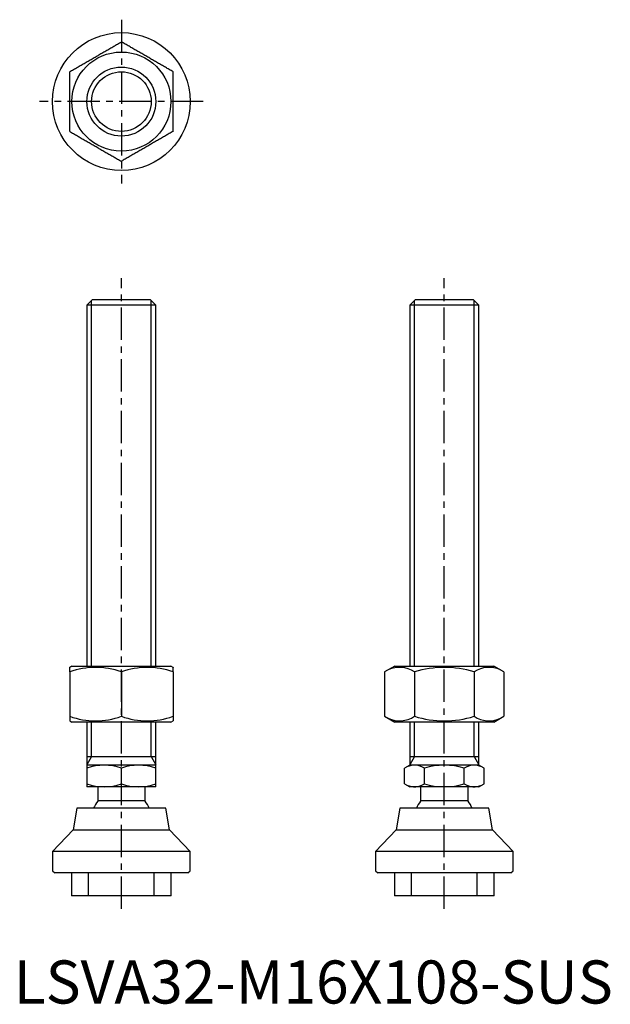
# Model space of a CAD drawing. Extents: x 1 to 139, y 0 to 228.
import ezdxf

# ---------------------------------------------------------------- set-up
doc = ezdxf.new("R2010")
doc.units = 0
doc.header["$LTSCALE"] = 6
doc.header["$MEASUREMENT"] = 0
doc.linetypes.add('CENTER', pattern=[2, 1.25, -0.25, 0.25, -0.25])
doc.linetypes.add('HIDDEN', pattern=[1.905, 1.27, -0.635])
doc.layers.get('0').update_dxf_attribs({"linetype": 'CONTINUOUS'})
for name, color, linetype in [('1', 1, 'CENTER'), ('2', 2, 'HIDDEN'), ('3', 3, 'CONTINUOUS')]:
    doc.layers.add(name, color=color, linetype=linetype)
doc.styles.add('Standard1', font='arial.ttf')

msp = doc.modelspace()

# ---------------------------------------------------------------- linework, layer by layer
for p, q in [((18.23, 163.3), (17, 162.07)), ((31.77, 163.3), (18.23, 163.3)), ((33, 162.07), (31.77, 163.3)), ((93.23, 163.3), (92, 162.07)), ((106.77, 163.3), (93.23, 163.3)), ((108, 162.07), (106.77, 163.3)), ((17, 162.07), (17, 78.3)), ((33, 162.07), (17, 162.07)), ((33, 78.3), (33, 162.07)), ((92, 162.07), (92, 78.3)), ((108, 162.07), (92, 162.07)), ((108, 78.3), (108, 162.07)), ((13.5, 78.3), (13, 78.01)), ((13.5, 78.3), (36.5, 78.3)), ((37, 78.01), (36.5, 78.3)), ((88.5, 78.3), (86.14, 76.94)), ((88.5, 78.3), (100, 78.3)), ((100, 78.3), (111.5, 78.3)), ((113.86, 76.94), (111.5, 78.3)), ((13, 76.94), (13, 66.66)), ((25, 76.94), (25, 66.66)), ((37, 76.94), (37, 66.66)), ((86.14, 76.94), (86.14, 66.66)), ((93.07, 76.94), (93.07, 66.66)), ((106.93, 76.94), (106.93, 66.66)), ((113.86, 76.94), (113.86, 66.66)), ((86.14, 66.66), (88.5, 65.3)), ((111.5, 65.3), (113.86, 66.66)), ((13, 65.59), (13.5, 65.3)), ((36.5, 65.3), (13.5, 65.3)), ((17, 65.3), (17, 50.3)), ((33, 50.3), (33, 65.3)), ((36.5, 65.3), (37, 65.59)), ((111.5, 65.3), (88.5, 65.3)), ((92, 65.3), (92, 55.3)), ((108, 55.3), (108, 65.3)), ((17, 57.3), (33, 57.3)), ((92, 57.3), (108, 57.3)), ((33, 55.3), (17, 55.3)), ((92, 55.3), (90.76, 54.59)), ((108, 55.3), (92, 55.3)), ((109.24, 54.59), (108, 55.3)), ((25, 51.01), (25, 54.59)), ((90.76, 51.01), (90.76, 54.59)), ((95.38, 51.01), (95.38, 54.59)), ((104.62, 51.01), (104.62, 54.59)), ((109.24, 51.01), (109.24, 54.59)), ((33, 50.3), (17, 50.3)), ((19.5, 50.3), (19.5, 47)), ((30.5, 47), (30.5, 50.3)), ((90.76, 51.01), (92, 50.3)), ((108, 50.3), (92, 50.3)), ((94.5, 50.3), (94.5, 47)), ((105.5, 47), (105.5, 50.3)), ((108, 50.3), (109.24, 51.01)), ((30.5, 47), (19.5, 47)), ((105.5, 47), (94.5, 47)), ((14.68, 45.3), (13.8, 40.3)), ((35.32, 45.3), (14.68, 45.3)), ((36.2, 40.3), (35.32, 45.3)), ((89.68, 45.3), (88.8, 40.3)), ((110.32, 45.3), (89.68, 45.3)), ((111.2, 40.3), (110.32, 45.3)), ((13.8, 40.3), (9, 35.3)), ((13.8, 40.3), (36.2, 40.3)), ((41, 35.3), (36.2, 40.3)), ((88.8, 40.3), (84, 35.3)), ((88.8, 40.3), (111.2, 40.3)), ((116, 35.3), (111.2, 40.3)), ((9, 35.3), (9, 30.83)), ((41, 35.3), (9, 35.3)), ((41, 30.83), (41, 35.3)), ((84, 35.3), (84, 30.83)), ((116, 35.3), (84, 35.3)), ((116, 30.83), (116, 35.3)), ((9, 30.83), (9.53, 30.3)), ((40.47, 30.3), (9.53, 30.3)), ((13.45, 30.3), (13.45, 25)), ((36.55, 25), (36.55, 30.3)), ((40.47, 30.3), (41, 30.83)), ((84, 30.83), (84.53, 30.3)), ((115.47, 30.3), (84.53, 30.3)), ((88.45, 30.3), (88.45, 25)), ((111.55, 25), (111.55, 30.3)), ((115.47, 30.3), (116, 30.83)), ((36.55, 25), (13.45, 25)), ((111.55, 25), (88.45, 25))]:
    msp.add_line(p, q)
for points in [[(13, 216.23), (13.22, 216.36), (13.44, 216.48), (13.67, 216.61), (13.89, 216.74), (14.11, 216.87), (14.33, 217), (14.56, 217.13), (14.78, 217.26), (15.01, 217.39), (15.23, 217.52), (15.46, 217.65), (15.68, 217.78), (15.91, 217.91), (16.14, 218.04), (16.37, 218.17), (16.59, 218.3), (16.82, 218.43), (17.05, 218.57), (17.28, 218.7), (17.51, 218.83), (17.74, 218.96), (17.97, 219.1), (18.2, 219.23), (18.43, 219.36), (18.66, 219.49), (18.89, 219.63), (19.12, 219.76), (19.35, 219.89), (19.57, 220.02), (19.8, 220.16), (20.03, 220.29), (20.26, 220.42), (20.49, 220.55), (20.72, 220.69), (20.95, 220.82), (21.18, 220.95), (21.41, 221.08), (21.63, 221.21), (21.86, 221.34), (22.09, 221.48), (22.32, 221.61), (22.54, 221.74), (22.77, 221.87), (22.99, 222), (23.22, 222.13), (23.44, 222.26), (23.67, 222.39), (23.89, 222.52), (24.11, 222.64), (24.33, 222.77), (24.56, 222.9), (24.78, 223.03), (25, 223.16)], [(37, 216.23), (36.78, 216.36), (36.56, 216.48), (36.33, 216.61), (36.11, 216.74), (35.89, 216.87), (35.67, 217), (35.44, 217.13), (35.22, 217.26), (34.99, 217.39), (34.77, 217.52), (34.54, 217.65), (34.32, 217.78), (34.09, 217.91), (33.86, 218.04), (33.63, 218.17), (33.41, 218.3), (33.18, 218.43), (32.95, 218.57), (32.72, 218.7), (32.49, 218.83), (32.26, 218.96), (32.03, 219.1), (31.8, 219.23), (31.57, 219.36), (31.34, 219.49), (31.11, 219.63), (30.88, 219.76), (30.65, 219.89), (30.43, 220.02), (30.2, 220.16), (29.97, 220.29), (29.74, 220.42), (29.51, 220.55), (29.28, 220.69), (29.05, 220.82), (28.82, 220.95), (28.59, 221.08), (28.37, 221.21), (28.14, 221.34), (27.91, 221.48), (27.68, 221.61), (27.46, 221.74), (27.23, 221.87), (27.01, 222), (26.78, 222.13), (26.56, 222.26), (26.33, 222.39), (26.11, 222.52), (25.89, 222.64), (25.67, 222.77), (25.44, 222.9), (25.22, 223.03), (25, 223.16)], [(13, 202.37), (13, 202.63), (13, 202.88), (13, 203.14), (13, 203.4), (13, 203.65), (13, 203.91), (13, 204.17), (13, 204.43), (13, 204.69), (13, 204.95), (13, 205.21), (13, 205.47), (13, 205.73), (13, 206), (13, 206.26), (13, 206.52), (13, 206.78), (13, 207.05), (13, 207.31), (13, 207.58), (13, 207.84), (13, 208.11), (13, 208.37), (13, 208.64), (13, 208.9), (13, 209.17), (13, 209.43), (13, 209.7), (13, 209.96), (13, 210.23), (13, 210.49), (13, 210.76), (13, 211.02), (13, 211.29), (13, 211.55), (13, 211.82), (13, 212.08), (13, 212.34), (13, 212.6), (13, 212.87), (13, 213.13), (13, 213.39), (13, 213.65), (13, 213.91), (13, 214.17), (13, 214.43), (13, 214.69), (13, 214.94), (13, 215.2), (13, 215.46), (13, 215.71), (13, 215.97), (13, 216.23)], [(37, 202.37), (37, 202.63), (37, 202.88), (37, 203.14), (37, 203.4), (37, 203.65), (37, 203.91), (37, 204.17), (37, 204.43), (37, 204.69), (37, 204.95), (37, 205.21), (37, 205.47), (37, 205.73), (37, 206), (37, 206.26), (37, 206.52), (37, 206.78), (37, 207.05), (37, 207.31), (37, 207.58), (37, 207.84), (37, 208.11), (37, 208.37), (37, 208.64), (37, 208.9), (37, 209.17), (37, 209.43), (37, 209.7), (37, 209.96), (37, 210.23), (37, 210.49), (37, 210.76), (37, 211.02), (37, 211.29), (37, 211.55), (37, 211.82), (37, 212.08), (37, 212.34), (37, 212.6), (37, 212.87), (37, 213.13), (37, 213.39), (37, 213.65), (37, 213.91), (37, 214.17), (37, 214.43), (37, 214.69), (37, 214.94), (37, 215.2), (37, 215.46), (37, 215.71), (37, 215.97), (37, 216.23)], [(13, 202.37), (13.22, 202.24), (13.44, 202.12), (13.67, 201.99), (13.89, 201.86), (14.11, 201.73), (14.33, 201.6), (14.56, 201.47), (14.78, 201.34), (15.01, 201.21), (15.23, 201.08), (15.46, 200.95), (15.68, 200.82), (15.91, 200.69), (16.14, 200.56), (16.37, 200.43), (16.59, 200.3), (16.82, 200.17), (17.05, 200.03), (17.28, 199.9), (17.51, 199.77), (17.74, 199.64), (17.97, 199.5), (18.2, 199.37), (18.43, 199.24), (18.66, 199.11), (18.89, 198.97), (19.12, 198.84), (19.35, 198.71), (19.57, 198.58), (19.8, 198.44), (20.03, 198.31), (20.26, 198.18), (20.49, 198.05), (20.72, 197.91), (20.95, 197.78), (21.18, 197.65), (21.41, 197.52), (21.63, 197.39), (21.86, 197.26), (22.09, 197.12), (22.32, 196.99), (22.54, 196.86), (22.77, 196.73), (22.99, 196.6), (23.22, 196.47), (23.44, 196.34), (23.67, 196.21), (23.89, 196.08), (24.11, 195.96), (24.33, 195.83), (24.56, 195.7), (24.78, 195.57), (25, 195.44)], [(37, 202.37), (36.78, 202.24), (36.56, 202.12), (36.33, 201.99), (36.11, 201.86), (35.89, 201.73), (35.67, 201.6), (35.44, 201.47), (35.22, 201.34), (34.99, 201.21), (34.77, 201.08), (34.54, 200.95), (34.32, 200.82), (34.09, 200.69), (33.86, 200.56), (33.63, 200.43), (33.41, 200.3), (33.18, 200.17), (32.95, 200.03), (32.72, 199.9), (32.49, 199.77), (32.26, 199.64), (32.03, 199.5), (31.8, 199.37), (31.57, 199.24), (31.34, 199.11), (31.11, 198.97), (30.88, 198.84), (30.65, 198.71), (30.43, 198.58), (30.2, 198.44), (29.97, 198.31), (29.74, 198.18), (29.51, 198.05), (29.28, 197.91), (29.05, 197.78), (28.82, 197.65), (28.59, 197.52), (28.37, 197.39), (28.14, 197.26), (27.91, 197.12), (27.68, 196.99), (27.46, 196.86), (27.23, 196.73), (27.01, 196.6), (26.78, 196.47), (26.56, 196.34), (26.33, 196.21), (26.11, 196.08), (25.89, 195.96), (25.67, 195.83), (25.44, 195.7), (25.22, 195.57), (25, 195.44)], [(13, 76.94), (13, 76.99), (13, 77.05), (13, 77.1), (13, 77.15), (13, 77.2), (13, 77.25), (13, 77.3), (13, 77.35), (13, 77.39), (13, 77.44), (13, 77.48), (13, 77.52), (13, 77.56), (13, 77.6), (13, 77.64), (13, 77.67), (13, 77.71), (13, 77.74), (13, 77.77), (13, 77.79), (13, 77.82), (13, 77.85), (13, 77.87), (13, 77.89), (13, 77.91), (13, 77.93), (13, 77.95), (13, 77.97), (13, 77.99), (13, 78), (13, 78.01), (13, 78.01), (13, 78.02), (13, 78.02), (13, 78.01)], [(37, 76.94), (37, 76.99), (37, 77.05), (37, 77.1), (37, 77.15), (37, 77.2), (37, 77.25), (37, 77.3), (37, 77.35), (37, 77.39), (37, 77.44), (37, 77.48), (37, 77.52), (37, 77.56), (37, 77.6), (37, 77.64), (37, 77.67), (37, 77.71), (37, 77.74), (37, 77.77), (37, 77.79), (37, 77.82), (37, 77.85), (37, 77.87), (37, 77.89), (37, 77.91), (37, 77.93), (37, 77.95), (37, 77.97), (37, 77.99), (37, 78), (37, 78.01), (37, 78.01), (37, 78.02), (37, 78.02), (37, 78.01)], [(13, 66.66), (13, 66.6), (13, 66.53), (13, 66.47), (13, 66.41), (13, 66.35), (13, 66.29), (13, 66.23), (13, 66.18), (13, 66.12), (13, 66.07), (13, 66.03), (13, 65.98), (13, 65.94), (13, 65.9), (13, 65.86), (13, 65.82), (13, 65.79), (13, 65.76), (13, 65.73), (13, 65.7), (13, 65.68), (13, 65.66), (13, 65.64), (13, 65.63), (13, 65.62), (13, 65.61), (13, 65.6), (13, 65.6), (13, 65.59)], [(37, 66.66), (37, 66.6), (37, 66.53), (37, 66.47), (37, 66.41), (37, 66.35), (37, 66.29), (37, 66.23), (37, 66.18), (37, 66.12), (37, 66.07), (37, 66.03), (37, 65.98), (37, 65.94), (37, 65.9), (37, 65.86), (37, 65.82), (37, 65.79), (37, 65.76), (37, 65.73), (37, 65.7), (37, 65.68), (37, 65.66), (37, 65.64), (37, 65.63), (37, 65.62), (37, 65.61), (37, 65.6), (37, 65.6), (37, 65.59)]]:
    msp.add_lwpolyline(points)
for radius in [16, 11.5, 8]:
    msp.add_circle((25, 209.3), radius)
for centre, radius, start, end in [((19, 60.68), 17.33, 69.7471, 110.2529), ((31, 60.68), 17.33, 69.7471, 110.2529), ((89.61, 71.88), 6.13, 55.621, 115.621), ((100, 55.07), 22.94, 72.4236, 107.5764), ((110.39, 71.88), 6.13, 64.379, 124.379), ((19, 82.92), 17.33, 249.7471, 290.2529), ((31, 82.92), 17.33, 249.7471, 290.2529), ((89.61, 71.72), 6.13, 244.379, 304.379), ((100, 88.53), 22.94, 252.4235, 287.5765), ((110.39, 71.72), 6.13, 235.621, 295.621), ((21, 43.75), 11.55, 69.7438, 110.2562), ((29, 43.75), 11.55, 69.7438, 110.2562), ((93.07, 51.21), 4.09, 55.6158, 115.6158), ((100, 40.01), 15.29, 72.412, 107.588), ((106.93, 51.21), 4.09, 64.3842, 124.3842), ((21, 61.85), 11.55, 249.7438, 290.2562), ((29, 61.85), 11.55, 249.7438, 290.2562), ((93.07, 54.39), 4.09, 244.3842, 304.3842), ((100, 65.59), 15.29, 252.412, 287.588), ((106.93, 54.39), 4.09, 235.6158, 295.6158), ((25, 42.75), 6.95, 142.3134, 158.475), ((25, 42.75), 6.95, 21.525, 37.6866), ((100, 42.75), 6.95, 142.3134, 158.475), ((100, 42.75), 6.95, 21.525, 37.6866)]:
    msp.add_arc(centre, radius, start, end)
at = {"layer": '1'}
for p, q in [((25, 228.3), (25, 190.3)), ((44, 209.3), (6, 209.3)), ((25, 22), (25, 168.3)), ((100, 22), (100, 168.3))]:
    msp.add_line(p, q, dxfattribs=at)
at = {"layer": '2'}
for p, q in [((17.35, 25), (17.35, 30.3)), ((32.65, 25), (32.65, 30.3)), ((92.35, 25), (92.35, 30.3)), ((107.65, 25), (107.65, 30.3))]:
    msp.add_line(p, q, dxfattribs=at)
at = {"layer": '3'}
for p, q in [((18.08, 78.3), (18.08, 163.16)), ((31.92, 78.3), (31.92, 163.16)), ((93.08, 78.3), (93.08, 163.16)), ((106.92, 78.3), (106.92, 163.16)), ((18.08, 57.3), (18.08, 65.3)), ((31.92, 57.3), (31.92, 65.3)), ((93.08, 57.3), (93.08, 65.3)), ((106.92, 57.3), (106.92, 65.3)), ((18.08, 57.3), (17, 55.43)), ((31.92, 57.3), (33, 55.43)), ((93.08, 57.3), (92, 55.43)), ((106.92, 57.3), (108, 55.43))]:
    msp.add_line(p, q, dxfattribs=at)
msp.add_circle((25, 209.3), 6.92, dxfattribs=at)

# ---------------------------------------------------------------- texts
at = {"color": 3, "style": 'Standard1'}
msp.add_text('LSVA32-M16X108-SUS', height=10, dxfattribs=at).set_placement((0, 0))

doc.saveas('drawing.dxf')
